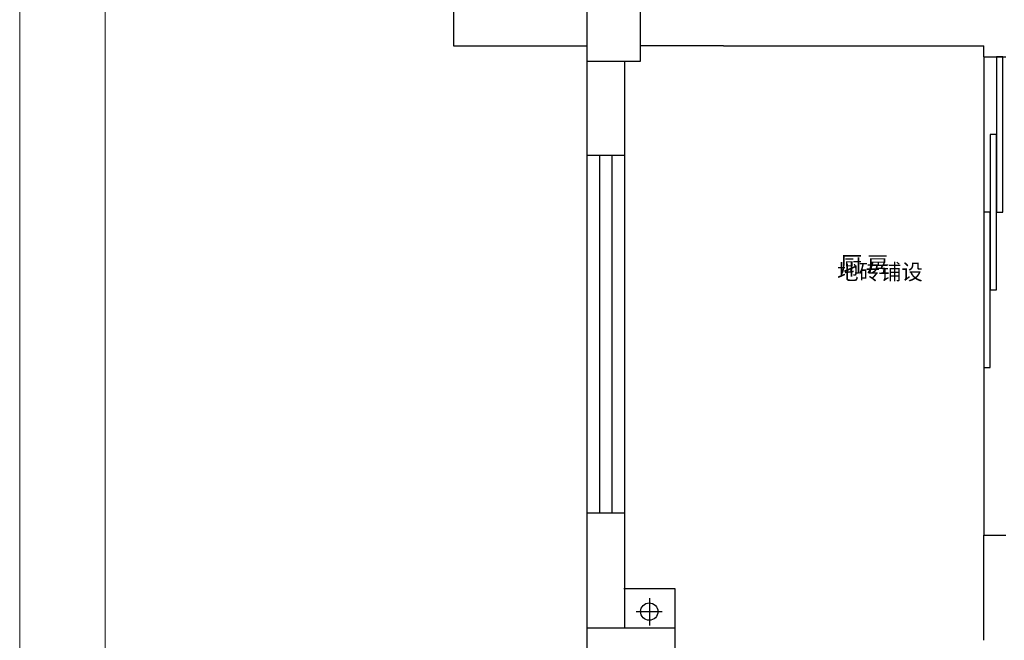
# Model space of a CAD drawing. Units: millimetres. Extents: x -472736 to -323992, y -1623446 to -1606923.
# Drawn here: x -472736 to -466462, y -1621121 to -1617164 of the extents above; entities that cross this region are included whole.
import ezdxf

# ---------------------------------------------------------------- set-up
doc = ezdxf.new("R2010")
doc.units = ezdxf.units.MM
doc.layers.add('1平面-家具', color=3, linetype='Continuous')
doc.layers.add('墙面标注', color=7, linetype='Continuous', lineweight=18)
doc.styles.add('_HZTXT', font='txt.shx', dxfattribs={"bigfont": 'GBCBIG.SHX'})
doc.styles.add('MtXpl__2', font='msyh.ttf')

# ---------------------------------------------------------------- blocks, each defined once
blk = doc.blocks.new('984651521')
at = {"layer": '墙面标注', "color": 7}
for points in [[(156707.8, -1083062), (156707.8, -1092024.6), (169382.2, -1092024.6), (169382.2, -1083062)], [(157087.6, -1083213.9), (169230.3, -1083213.9), (169230.3, -1091872.7), (157087.6, -1091872.7)]]:
    blk.add_lwpolyline(points, close=True, dxfattribs=at)
blk = doc.blocks.new('9846545485464611')
at = {"color": 255}
for p, q in [((-469971.8, -1616385.9), (-469971.8, -1617330.9)), ((-469121.8, -1617035.9), (-469121.8, -1618030.9)), ((-468781.8, -1617035.9), (-468781.8, -1617430.9)), ((-469971.8, -1617330.9), (-469121.8, -1617330.9)), ((-468251.8, -1617330.9), (-468781.8, -1617330.9)), ((-468781.8, -1617430.9), (-469121.8, -1617430.9)), ((-468881.8, -1617430.9), (-468881.8, -1618030.9)), ((-468881.8, -1618030.9), (-469121.8, -1618030.9)), ((-469121.8, -1620310.9), (-469121.8, -1621360.9)), ((-468881.8, -1620310.9), (-469121.8, -1620310.9)), ((-468881.8, -1620310.9), (-468881.8, -1621040.9)), ((-468886.8, -1620790.9), (-468561.8, -1620790.9)), ((-468561.8, -1620790.9), (-468561.8, -1621040.9)), ((-469121.8, -1621040.9), (-468561.8, -1621040.9)), ((-468561.8, -1621040.9), (-468561.8, -1621360.9))]:
    blk.add_line(p, q, dxfattribs=at)
at = {"color": 7}
for p, q in [((-468251.8, -1617330.9), (-466591.8, -1617330.9)), ((-466591.8, -1617400.9), (-466591.8, -1617330.9)), ((-466591.8, -1621120.9), (-466591.8, -1620450.9)), ((-466591.8, -1620450.9), (-466451.8, -1620450.9))]:
    blk.add_line(p, q, dxfattribs=at)
at = {"color": 8}
for p, q in [((-466591.8, -1617400.9), (-466591.8, -1620450.9)), ((-469041.8, -1618030.9), (-469041.8, -1620310.9)), ((-468961.8, -1618030.9), (-468961.8, -1620310.9)), ((-468722.3, -1620852.1), (-468722.3, -1621026.8)), ((-468808.7, -1620937.4), (-468642, -1620937.4))]:
    blk.add_line(p, q, dxfattribs=at)
at = {"color": 2}
for p, q in [((-466471.8, -1617400.9), (-466511.8, -1617400.9)), ((-466511.8, -1617400.9), (-466511.8, -1618390.9)), ((-466471.8, -1618390.9), (-466471.8, -1617400.9)), ((-466511.8, -1617895.9), (-466551.8, -1617895.9)), ((-466551.8, -1617895.9), (-466551.8, -1618885.9)), ((-466511.8, -1618885.9), (-466511.8, -1617895.9)), ((-466551.8, -1618390.9), (-466591.8, -1618390.9)), ((-466591.8, -1618390.9), (-466591.8, -1619380.9)), ((-466551.8, -1619380.9), (-466551.8, -1618390.9)), ((-466511.8, -1618390.9), (-466471.8, -1618390.9)), ((-466551.8, -1618885.9), (-466511.8, -1618885.9)), ((-466591.8, -1619380.9), (-466551.8, -1619380.9))]:
    blk.add_line(p, q, dxfattribs=at)
at = {"color": 8}
blk.add_circle((-468724.4, -1620937.8), 55, dxfattribs=at)
at = {"layer": '1平面-家具', "color": 7}
for p, q in [((-466591.8, -1617400.9), (-466451.8, -1617400.9)), ((-469121.8, -1618030.9), (-469121.8, -1620310.9)), ((-468881.8, -1618030.9), (-468881.8, -1620310.9))]:
    blk.add_line(p, q, dxfattribs=at)
at = {"color": 250}
for s, style, p in [('地砖铺设', '_HZTXT', (-467527, -1618822.2)), ('厨 房', 'MtXpl__2', (-467504.8, -1618773.5))]:
    blk.add_text(s, height=100, dxfattribs=dict(at, style=style)).set_placement(p)

msp = doc.modelspace()

# ---------------------------------------------------------------- block references
at = {"xscale": 1.432641045089218, "yscale": 1.432641045089218, "zscale": 1.432641045089218}
msp.add_blockref('984651521', (-697242.3, -58966.8), dxfattribs=at)
msp.add_blockref('9846545485464611', (0, 0))

doc.saveas('drawing.dxf')
